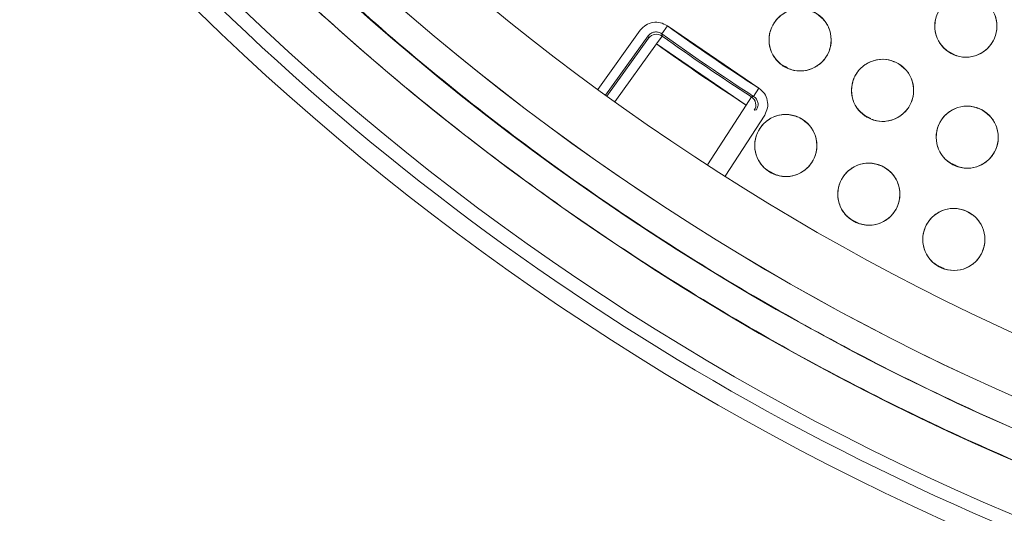
# Model space of a CAD drawing. Units: inches. Extents: x 4 to 207, y -1 to 132.
# Drawn here: x 111 to 113, y 106 to 107 of the extents above; entities that cross this region are included whole.
import ezdxf

# ---------------------------------------------------------------- set-up
doc = ezdxf.new("R2010")
doc.units = ezdxf.units.IN
doc.header["$MEASUREMENT"] = 0

msp = doc.modelspace()

# ---------------------------------------------------------------- linework, layer by layer
at = {"color": 7, "linetype": 'Continuous', "lineweight": 15}
for p, q in [((112.2639979, 106.7448061), (112.1775712, 106.6249094)), ((112.3074133, 106.7377764), (112.3188915, 106.7537685)), ((112.3074133, 106.7377764), (112.3081537, 106.7331859)), ((112.3081537, 106.7331859), (112.3074133, 106.7377764)), ((112.5045399, 106.6271956), (112.3188916, 106.7537685)), ((112.1934924, 106.6133328), (112.2799665, 106.7332952)), ((112.2807182, 106.7286967), (112.196165, 106.6113992)), ((112.280718, 106.7286964), (112.2799664, 106.733295)), ((112.2799665, 106.7332952), (112.2807182, 106.7286967)), ((112.2966868, 106.7171858), (112.3081537, 106.7331859)), ((112.2121409, 106.5998984), (112.2966868, 106.7171858)), ((112.2966868, 106.7171858), (112.4785983, 106.5931606)), ((112.890456, 106.7010057), (112.9008963, 106.6959421)), ((112.5523419, 106.6739427), (112.5625099, 106.6690112)), ((112.5045399, 106.6271956), (112.4938467, 106.6106683)), ((112.489303, 106.6096804), (112.4785983, 106.5931606)), ((112.489303, 106.6096804), (112.4938467, 106.6106683)), ((112.4938467, 106.6106683), (112.489303, 106.6096804)), ((112.4785983, 106.5931606), (112.4003066, 106.4716092)), ((112.4997025, 106.5834814), (112.4951476, 106.5825015)), ((112.4362184, 106.4485667), (112.5162518, 106.5728223)), ((112.7209606, 106.5709817), (112.7314912, 106.5658744)), ((112.526389, 106.4582236), (112.5368714, 106.4531397)), ((112.8939084, 106.4753412), (112.9043822, 106.4702614)), ((112.6959885, 106.3588471), (112.7065394, 106.3537299)), ((112.8697506, 106.2664073), (112.8801297, 106.2613734))]:
    msp.add_line(p, q, dxfattribs=at)
for centre, radius in [((115.0353973, 110.5387417), 5.25), ((115.0333579, 110.535725), 5.1800274), ((115.0333579, 110.535725), 5.0787402), ((115.0333579, 110.535725), 4.8425197), ((112.9243512, 106.7532486), 0.0629921), ((112.5880759, 106.7252937), 0.0629921), ((112.7554344, 106.622944), 0.0629921), ((112.9270695, 106.5279401), 0.0629921), ((112.5590909, 106.5110453), 0.0629921), ((112.7275243, 106.4122343), 0.0629921), ((112.8998971, 106.3204682), 0.0629921)]:
    msp.add_circle(centre, radius, dxfattribs=at)
for centre, radius, start, end in [((115.0333579, 110.535725), 4.9606299, 211.130172, 298.869828), ((115.0333579, 110.535725), 4.9606299, 211.1368956, 298.8631044), ((115.0333579, 110.535725), 5.019685, 211.130172, 298.869828), ((115.0333579, 110.535725), 5.2094646, 222.1080548, 251.8919452), ((115.0333579, 110.535725), 4.6749532, 234.3314339, 237.0971376), ((115.0333579, 110.535725), 4.6552683, 234.3314339, 237.0971376), ((112.2966868, 106.7171854), 0.0196852, 54.3723899, 144.2143198), ((115.0333579, 110.535725), 4.678252, 234.3715831, 237.0569883), ((115.0333579, 110.535725), 4.6979369, 234.3715831, 237.0569883), ((112.4785979, 106.5931605), 0.0196852, 327.2158466, 57.0561732)]:
    msp.add_arc(centre, radius, start, end, dxfattribs=at)
for points, knots in [([(110.6350399, 107.9963549), (110.7222303, 107.8547515), (110.8963353, 107.5719926), (111.2089062, 107.1825645), (111.555393, 106.8232608), (111.9367289, 106.5000848), (112.3467832, 106.2162434), (112.781963, 105.9739272), (113.2400467, 105.7755235), (113.7171952, 105.6220631), (114.2082394, 105.5159681), (114.7070249, 105.459229), (115.2082526, 105.4518234), (115.7071871, 105.4935949), (116.1989288, 105.5841504), (116.678756, 105.7223039), (117.1421809, 105.9065567), (117.5848859, 106.1350759), (118.0028239, 106.4055485), (118.3921006, 106.7154287), (118.7491688, 107.0617237), (119.0707229, 107.4412423), (119.3536935, 107.8505267), (119.5955545, 108.2857274), (119.794043, 108.7430863), (119.9465963, 109.2183652), (120.0518781, 109.7055811), (120.1092825, 110.1993341), (120.1176091, 110.6959821), (120.0775629, 111.1925321), (119.989005, 111.6848497), (119.8513728, 112.1660544), (119.6698187, 112.6338041), (119.5111981, 112.9277363), (119.4316759, 113.0750951)], [0, 0, 0, 0, 0.0312547625, 0.0624106676, 0.0937019497, 0.1250281824, 0.1562694755, 0.1873660343, 0.2185678744, 0.250018576, 0.2814961276, 0.3129098777, 0.3442911379, 0.3756363776, 0.4069360297, 0.438191644, 0.4694084189, 0.5005934493, 0.5317547713, 0.5628998873, 0.5940348782, 0.625169462, 0.6563164496, 0.6874808189, 0.7186750566, 0.7499471334, 0.7812214293, 0.8122888697, 0.8432984, 0.8745033279, 0.9058505626, 0.937224951, 0.9685286194, 1, 1, 1, 1]), ([(110.7362315, 107.9411263), (110.8232636, 107.8056833), (110.9969012, 107.5354613), (111.3048564, 107.1641876), (111.6437635, 106.8227373), (112.0143476, 106.5158184), (112.4120635, 106.2458633), (112.8335002, 106.0152632), (113.2748653, 105.8259835), (113.7321903, 105.6797014), (114.2013865, 105.5777229), (114.6782597, 105.5209614), (115.1585346, 105.5099486), (115.6379443, 105.5448786), (116.112339, 105.6253861), (116.5765663, 105.7516371), (117.0289001, 105.9191921), (117.3143857, 106.0663924), (117.4574792, 106.1401734)], [0, 0, 0, 0, 0.062798928, 0.12529003, 0.187865547, 0.250376526, 0.312814975, 0.375228983, 0.437621467, 0.5, 0.562378533, 0.624771017, 0.687185025, 0.749623474, 0.812134453, 0.87470997, 0.937201072, 1, 1, 1, 1]), ([(112.8936748, 106.6982307), (112.8867894, 106.7032275), (112.8732904, 106.7130238), (112.8622481, 106.7359489), (112.8600952, 106.7606637), (112.8678922, 106.7844263), (112.8838685, 106.8037285), (112.9061069, 106.8150802), (112.9315999, 106.8179381), (112.9471512, 106.8115181), (112.9550276, 106.8082665)], [0, 0, 0, 0, 0.128082922, 0.251112133, 0.374424982, 0.4986904, 0.622968789, 0.746814244, 0.871767853, 1, 1, 1, 1]), ([(112.9550276, 106.8082665), (112.961913, 106.8032697), (112.975412, 106.7934733), (112.9864543, 106.7705482), (112.9886073, 106.7458334), (112.9808103, 106.7220708), (112.9648339, 106.7027686), (112.9425955, 106.6914169), (112.9171025, 106.688559), (112.9015512, 106.6949791), (112.8936748, 106.6982307)], [0, 0, 0, 0, 0.128083406, 0.251112457, 0.374425145, 0.498690401, 0.622968629, 0.746813922, 0.871767369, 1, 1, 1, 1]), ([(112.5540546, 106.672279), (112.5474916, 106.6776921), (112.5346244, 106.6883048), (112.5250216, 106.7118691), (112.5244017, 106.7366698), (112.5336538, 106.7599045), (112.5507936, 106.7781813), (112.5736917, 106.7881356), (112.5993126, 106.7894109), (112.614437, 106.7820411), (112.6220971, 106.7783085)], [0, 0, 0, 0, 0.128082922, 0.251112133, 0.374424982, 0.4986904, 0.622968789, 0.746814244, 0.871767853, 1, 1, 1, 1]), ([(112.6220971, 106.7783085), (112.6286602, 106.7728953), (112.6415274, 106.7622826), (112.6511303, 106.7387183), (112.6517502, 106.7139176), (112.642498, 106.6906829), (112.6253582, 106.672406), (112.6024601, 106.6624518), (112.5768392, 106.6611765), (112.5617148, 106.6685463), (112.5540546, 106.672279)], [0, 0, 0, 0, 0.128083406, 0.251112457, 0.374425145, 0.498690401, 0.622968629, 0.746813922, 0.871767369, 1, 1, 1, 1]), ([(112.3188915, 106.7537685), (112.3142872, 106.7563263), (112.3052145, 106.7613663), (112.2894558, 106.7614456), (112.2745438, 106.7563564), (112.2675478, 106.7486941), (112.2639979, 106.7448061)], [0, 0, 0, 0, 0.253782646, 0.500067301, 0.746324692, 1, 1, 1, 1]), ([(112.2799664, 106.733295), (112.2817133, 106.7352133), (112.2852066, 106.7390492), (112.2926943, 106.7416665), (112.3006221, 106.7415623), (112.3051499, 106.7390382), (112.3074133, 106.7377764)], [0, 0, 0, 0, 0.250152624, 0.500201236, 0.750149229, 1, 1, 1, 1]), ([(112.7237416, 106.5685053), (112.7169539, 106.5736266), (112.7036626, 106.5836549), (112.6930244, 106.6067352), (112.6913485, 106.6314271), (112.6994668, 106.6550689), (112.7158725, 106.6741581), (112.7384343, 106.6851337), (112.7640151, 106.6874723), (112.7793705, 106.6807689), (112.7871272, 106.6773827)], [0, 0, 0, 0, 0.128032655, 0.250704782, 0.373936795, 0.497838686, 0.622445941, 0.747850713, 0.872627781, 1, 1, 1, 1]), ([(112.7871272, 106.6773827), (112.793915, 106.6722613), (112.8072063, 106.662233), (112.8178444, 106.6391527), (112.8195203, 106.6144608), (112.811402, 106.590819), (112.7949963, 106.5717298), (112.7724346, 106.5607542), (112.7468537, 106.5584156), (112.7314983, 106.565119), (112.7237416, 106.5685053)], [0, 0, 0, 0, 0.128033074, 0.250705063, 0.373936937, 0.497838689, 0.622445803, 0.747850434, 0.872627361, 1, 1, 1, 1]), ([(112.5162518, 106.5728223), (112.5185748, 106.5775494), (112.5231521, 106.5868641), (112.5224387, 106.6026068), (112.516606, 106.6172441), (112.5086015, 106.6238458), (112.5045399, 106.6271956)], [0, 0, 0, 0, 0.253782649, 0.500067301, 0.746324689, 1, 1, 1, 1]), ([(112.4938467, 106.6106683), (112.4958508, 106.6090197), (112.4998579, 106.6057233), (112.5028479, 106.5983759), (112.5031418, 106.5904533), (112.5008488, 106.585805), (112.4997025, 106.5834814)], [0, 0, 0, 0, 0.250194678, 0.500257309, 0.750191284, 1, 1, 1, 1]), ([(112.8977646, 106.4721796), (112.8907577, 106.4770043), (112.8770202, 106.4864635), (112.8654138, 106.5091081), (112.8626496, 106.533762), (112.8698559, 106.5577104), (112.8853494, 106.5774022), (112.9072999, 106.5893011), (112.9327143, 106.5927893), (112.9484198, 106.5867562), (112.9563743, 106.5837006)], [0, 0, 0, 0, 0.1280829219, 0.2511121332, 0.3744249817, 0.4986903999, 0.6229687895, 0.7468142438, 0.8717678534, 1, 1, 1, 1]), ([(112.9563743, 106.5837006), (112.9633813, 106.5788759), (112.9771188, 106.5694167), (112.9887253, 106.546772), (112.9914895, 106.5221181), (112.9842832, 106.4981697), (112.9687896, 106.4784779), (112.9468391, 106.4665791), (112.9214247, 106.4630909), (112.9057191, 106.469124), (112.8977646, 106.4721796)], [0, 0, 0, 0, 0.1280834057, 0.2511124567, 0.3744251446, 0.498690401, 0.6229686288, 0.7468139218, 0.8717673687, 1, 1, 1, 1]), ([(112.5306478, 106.4548403), (112.5235674, 106.4595566), (112.509686, 106.4688031), (112.4977323, 106.4912664), (112.4945889, 106.5158749), (112.5014257, 106.5399314), (112.5166143, 106.5598593), (112.538379, 106.5720947), (112.5637367, 106.5759737), (112.5795332, 106.5701831), (112.5875338, 106.5672503)], [0, 0, 0, 0, 0.128082922, 0.251112133, 0.374424982, 0.4986904, 0.622968789, 0.746814244, 0.871767853, 1, 1, 1, 1]), ([(112.5875338, 106.5672503), (112.5946142, 106.562534), (112.6084957, 106.5532875), (112.6204494, 106.5308241), (112.6235928, 106.5062157), (112.616756, 106.4821592), (112.6015674, 106.4622312), (112.5798027, 106.4499958), (112.554445, 106.4461168), (112.5386484, 106.4519075), (112.5306478, 106.4548403)], [0, 0, 0, 0, 0.128083406, 0.251112457, 0.374425145, 0.498690401, 0.622968629, 0.746813922, 0.871767369, 1, 1, 1, 1]), ([(112.7014282, 106.3549019), (112.6941589, 106.3593216), (112.6799073, 106.3679866), (112.6670355, 106.3899367), (112.6628778, 106.4143942), (112.6687147, 106.4387127), (112.6830667, 106.4592513), (112.7043073, 106.4723757), (112.729483, 106.4772992), (112.7455053, 106.4721664), (112.7536202, 106.4695667)], [0, 0, 0, 0, 0.128082922, 0.251112133, 0.374424982, 0.4986904, 0.622968789, 0.746814244, 0.871767853, 1, 1, 1, 1]), ([(112.7536202, 106.4695667), (112.7608895, 106.465147), (112.7751412, 106.456482), (112.788013, 106.4345319), (112.7921707, 106.4100743), (112.7863339, 106.3857559), (112.7719818, 106.3652173), (112.7507412, 106.3520929), (112.7255655, 106.3471693), (112.7095431, 106.3523022), (112.7014282, 106.3549019)], [0, 0, 0, 0, 0.128083406, 0.251112457, 0.374425145, 0.498690401, 0.622968629, 0.746813922, 0.871767369, 1, 1, 1, 1]), ([(112.8761926, 106.2621064), (112.8687469, 106.2662219), (112.8541494, 106.2742905), (112.8403815, 106.29569), (112.8352167, 106.3199548), (112.8400436, 106.3444937), (112.8535346, 106.3656079), (112.8742147, 106.3795988), (112.8991654, 106.3855585), (112.9153861, 106.3810922), (112.9236016, 106.3788301)], [0, 0, 0, 0, 0.128082922, 0.251112133, 0.374424982, 0.4986904, 0.622968789, 0.746814244, 0.871767853, 1, 1, 1, 1]), ([(112.9236016, 106.3788301), (112.9310473, 106.3747146), (112.9456449, 106.366646), (112.9594128, 106.3452465), (112.9645776, 106.3209816), (112.9597507, 106.2964427), (112.9462597, 106.2753286), (112.9255796, 106.2613377), (112.9006289, 106.2553779), (112.8844081, 106.2598443), (112.8761926, 106.2621064)], [0, 0, 0, 0, 0.128083406, 0.251112457, 0.374425145, 0.498690401, 0.622968629, 0.746813922, 0.871767369, 1, 1, 1, 1])]:
    msp.add_open_spline(points, degree=3, knots=knots, dxfattribs=at)

doc.saveas('drawing.dxf')
